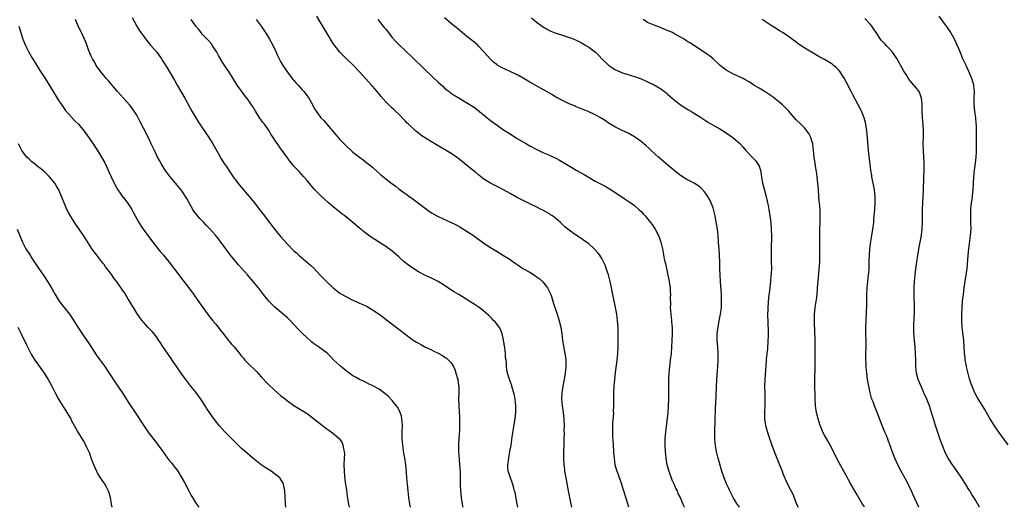
# Model space of a CAD drawing. Units: inches. Extents: x 2520000 to 2523000, y 1554000 to 1557000.
# Drawn here: x 2522107 to 2522408, y 1554000 to 1554149 of the extents above; entities that cross this region are included whole.
import ezdxf

# ---------------------------------------------------------------- set-up
doc = ezdxf.new("R2010")
doc.units = ezdxf.units.IN
doc.header["$MEASUREMENT"] = 0
doc.layers.add('LD25201554_10ft', color=93, linetype='Continuous')

msp = doc.modelspace()

# ---------------------------------------------------------------- linework, layer by layer
at = {"layer": 'LD25201554_10ft'}
for points, elevation in [([(2522226.56, 1554000), (2522226.38, 1554001), (2522226.1, 1554003), (2522225.87, 1554005), (2522225.66, 1554007), (2522225.48, 1554009), (2522225.35, 1554010.65), (2522225.16, 1554013), (2522224.89, 1554015), (2522224.59, 1554016.59), (2522224.19, 1554019), (2522224.03, 1554021), (2522224.05, 1554023), (2522224.1, 1554025), (2522224.01, 1554025.99), (2522223.98, 1554027), (2522223.84, 1554027.84), (2522223.45, 1554029), (2522223, 1554029.87), (2522222.64, 1554030.64), (2522222.35, 1554031), (2522221, 1554032.61), (2522219.85, 1554033.85), (2522218.78, 1554034.78), (2522217, 1554036.08), (2522215.11, 1554037.11), (2522213.77, 1554037.77), (2522213, 1554038.12), (2522212.42, 1554038.42), (2522211, 1554039.06), (2522209.78, 1554039.78), (2522209, 1554040.2), (2522207.86, 1554041), (2522207.37, 1554041.37), (2522207, 1554041.63), (2522206.27, 1554042.27), (2522205.35, 1554043), (2522205, 1554043.31), (2522203.22, 1554045), (2522202.12, 1554046.12), (2522201.09, 1554047.09), (2522198.51, 1554049), (2522197.61, 1554049.61), (2522197, 1554050.07), (2522196.5, 1554050.5), (2522195.97, 1554051), (2522195, 1554051.82), (2522193.35, 1554053.35), (2522192.35, 1554054.35), (2522191, 1554055.88), (2522189.94, 1554057), (2522189, 1554057.93), (2522185.17, 1554061.17), (2522184.15, 1554062.15), (2522183.31, 1554063), (2522183, 1554063.35), (2522181.66, 1554065), (2522180.16, 1554067), (2522178.54, 1554069), (2522176.79, 1554071), (2522174.06, 1554074.06), (2522173, 1554075.31), (2522171.65, 1554077), (2522171, 1554077.88), (2522170.53, 1554078.53), (2522170.17, 1554079), (2522169.69, 1554079.69), (2522168.68, 1554081), (2522167.98, 1554081.98), (2522167, 1554083.17), (2522165.19, 1554085.19), (2522164.22, 1554086.22), (2522163.43, 1554087), (2522162.25, 1554088.25), (2522161.31, 1554089.31), (2522160.47, 1554090.47), (2522160.15, 1554091), (2522159, 1554092.97), (2522158.3, 1554094.3), (2522157.9, 1554095), (2522157, 1554096.36), (2522156.54, 1554097), (2522155.86, 1554097.85), (2522154.91, 1554098.91), (2522153.15, 1554101), (2522151.71, 1554103), (2522150.46, 1554105), (2522149.93, 1554105.93), (2522149.35, 1554107), (2522149, 1554107.67), (2522148.36, 1554109), (2522147.43, 1554111), (2522146.65, 1554112.65), (2522145, 1554115.87), (2522143.96, 1554117.96), (2522143.42, 1554119), (2522143, 1554119.76), (2522142.24, 1554121), (2522141.74, 1554121.74), (2522140.85, 1554122.85), (2522138.91, 1554125), (2522137.15, 1554127), (2522134.33, 1554130.33), (2522133.69, 1554131), (2522133, 1554131.79), (2522132.01, 1554133), (2522131.6, 1554133.6), (2522131, 1554134.37), (2522130.61, 1554135), (2522130.05, 1554136.05), (2522129.48, 1554137), (2522129, 1554138), (2522128.56, 1554139), (2522128.27, 1554139.73), (2522127.82, 1554141), (2522127.62, 1554141.62), (2522127.02, 1554143), (2522126.1, 1554145), (2522125.72, 1554145.72), (2522125, 1554147.29), (2522124.3, 1554149)], 6950), ([(2522141.63, 1554149.63), (2522143.01, 1554147), (2522143.75, 1554145.75), (2522144.27, 1554145), (2522145.42, 1554143.42), (2522146.3, 1554142.3), (2522147, 1554141.51), (2522147.22, 1554141.22), (2522149.14, 1554139), (2522150.57, 1554137), (2522151, 1554136.32), (2522152.23, 1554134.23), (2522153, 1554133), (2522154.49, 1554130.49), (2522155.33, 1554129), (2522157.66, 1554125), (2522159.84, 1554121), (2522160.99, 1554118.99), (2522161.76, 1554117.76), (2522162.26, 1554117), (2522165, 1554112.97), (2522166.24, 1554111), (2522167, 1554109.63), (2522167.86, 1554108.14), (2522168.67, 1554106.67), (2522169, 1554106.19), (2522169.73, 1554105), (2522170.25, 1554104.25), (2522171.83, 1554101.83), (2522172.4, 1554101), (2522173, 1554100.17), (2522174.37, 1554098.37), (2522177.27, 1554095), (2522178.93, 1554093), (2522180.72, 1554090.72), (2522181.59, 1554089.59), (2522183.5, 1554087), (2522185.04, 1554085), (2522187, 1554082.59), (2522189, 1554080.35), (2522191, 1554078.36), (2522191.72, 1554077.72), (2522192.47, 1554077), (2522196.01, 1554074.01), (2522197.02, 1554073.02), (2522198.01, 1554072.01), (2522199, 1554070.96), (2522200.9, 1554069), (2522203, 1554067.02), (2522205, 1554065.47), (2522205.75, 1554065), (2522207, 1554064.25), (2522209, 1554063.25), (2522210.6, 1554062.6), (2522211, 1554062.4), (2522211.99, 1554061.99), (2522213.33, 1554061.33), (2522215, 1554060.37), (2522217, 1554059.03), (2522218.17, 1554058.17), (2522219.29, 1554057.29), (2522219.64, 1554057), (2522222.22, 1554055), (2522223.82, 1554053.82), (2522224.85, 1554053), (2522227, 1554051.4), (2522227.58, 1554051), (2522228.45, 1554050.45), (2522229, 1554050.14), (2522229.73, 1554049.73), (2522231, 1554049.06), (2522233, 1554048.08), (2522233.75, 1554047.75), (2522235.08, 1554047.08), (2522236.36, 1554046.36), (2522237, 1554045.9), (2522237.55, 1554045.55), (2522238.19, 1554045), (2522239, 1554044.12), (2522239.69, 1554043), (2522240.11, 1554042.11), (2522240.44, 1554041), (2522240.99, 1554039), (2522241.21, 1554037.21), (2522241.27, 1554037), (2522241.3, 1554036.7), (2522241.32, 1554035), (2522241.26, 1554033.26), (2522241.29, 1554031), (2522241.53, 1554027.52), (2522241.55, 1554027), (2522241.54, 1554026.46), (2522241.57, 1554025), (2522241.51, 1554023.51), (2522241.35, 1554021), (2522241.27, 1554019.27), (2522241.27, 1554017), (2522241.41, 1554014.59), (2522241.66, 1554011.66), (2522241.7, 1554011), (2522241.78, 1554009), (2522241.79, 1554007), (2522241.84, 1554005), (2522242.03, 1554003), (2522242.33, 1554001), (2522242.47, 1554000.47), (2522242.58, 1554000)], 6960), ([(2522259.32, 1554000), (2522259.13, 1554001), (2522258.5, 1554004.5), (2522258.38, 1554005), (2522258.11, 1554005.89), (2522257.81, 1554007), (2522257.6, 1554007.6), (2522257.08, 1554009), (2522256.43, 1554011), (2522256.29, 1554012.29), (2522256.32, 1554013), (2522256.42, 1554013.58), (2522256.57, 1554015), (2522256.96, 1554017), (2522257.31, 1554019), (2522257.75, 1554022.25), (2522258.51, 1554027), (2522258.73, 1554029), (2522258.75, 1554031), (2522258.54, 1554033), (2522258.3, 1554034.3), (2522258.11, 1554035), (2522257.7, 1554036.3), (2522257.41, 1554037.41), (2522256.89, 1554038.89), (2522256.84, 1554039), (2522256.22, 1554041), (2522256.01, 1554042.01), (2522255.89, 1554043), (2522255.86, 1554044.14), (2522255.75, 1554045), (2522255.64, 1554045.64), (2522255.56, 1554047), (2522255.35, 1554048.65), (2522255, 1554051.14), (2522254.59, 1554053), (2522254.15, 1554054.15), (2522253.63, 1554055), (2522252.51, 1554056.51), (2522252.03, 1554057), (2522251.54, 1554057.54), (2522251, 1554058.06), (2522250.55, 1554058.55), (2522249, 1554059.91), (2522247.56, 1554061), (2522246.05, 1554062.05), (2522245, 1554062.7), (2522243.6, 1554063.6), (2522241.32, 1554065), (2522239.86, 1554065.86), (2522237, 1554067.75), (2522234.98, 1554068.98), (2522233, 1554069.97), (2522232.33, 1554070.33), (2522231, 1554070.91), (2522229, 1554071.98), (2522227, 1554073.24), (2522225.97, 1554073.97), (2522224.63, 1554075), (2522223, 1554076.5), (2522221.68, 1554077.68), (2522221, 1554078.25), (2522220.57, 1554078.57), (2522219, 1554079.7), (2522214.54, 1554082.54), (2522213.89, 1554083), (2522213, 1554083.65), (2522211, 1554085.29), (2522209.01, 1554087), (2522206.5, 1554089), (2522205.64, 1554089.64), (2522205, 1554090.18), (2522204.54, 1554090.54), (2522203, 1554091.78), (2522201.54, 1554093), (2522200.19, 1554094.19), (2522199, 1554095.32), (2522197.21, 1554097.21), (2522195, 1554099.82), (2522193.98, 1554101), (2522192.56, 1554102.56), (2522191, 1554104.24), (2522190.34, 1554105), (2522189.74, 1554105.74), (2522189, 1554106.72), (2522187.38, 1554109), (2522187, 1554109.51), (2522185.96, 1554111), (2522185.54, 1554111.54), (2522184.64, 1554113), (2522183.97, 1554113.97), (2522183.38, 1554115), (2522181.96, 1554117), (2522181.54, 1554117.54), (2522181, 1554118.32), (2522180.71, 1554118.71), (2522179.27, 1554121), (2522178.43, 1554122.43), (2522178.05, 1554123), (2522177, 1554124.49), (2522176.61, 1554125), (2522175.89, 1554125.89), (2522175.07, 1554127), (2522173.69, 1554129), (2522171.09, 1554133.09), (2522170.3, 1554134.3), (2522169.5, 1554135.5), (2522169, 1554136.28), (2522167.98, 1554137.98), (2522167.41, 1554139), (2522167, 1554139.69), (2522166.16, 1554141), (2522165.67, 1554141.67), (2522164.75, 1554142.75), (2522164.53, 1554143), (2522163, 1554144.59), (2522162.66, 1554145), (2522161.93, 1554145.93), (2522161, 1554147), (2522159.63, 1554149)], 6970), ([(2522179.45, 1554149), (2522180.98, 1554147), (2522181.8, 1554145.8), (2522182.32, 1554145), (2522183.54, 1554143), (2522184.63, 1554141), (2522185.55, 1554139), (2522185.99, 1554137.99), (2522186.48, 1554137), (2522187, 1554136.03), (2522187.63, 1554135), (2522189, 1554132.97), (2522190.47, 1554131), (2522190.7, 1554130.7), (2522191, 1554130.39), (2522191.62, 1554129.62), (2522192.24, 1554129), (2522193, 1554128.18), (2522193.53, 1554127.53), (2522194.03, 1554127), (2522195, 1554125.73), (2522195.3, 1554125.3), (2522195.52, 1554125), (2522196.8, 1554122.8), (2522197, 1554122.35), (2522197.47, 1554121.47), (2522197.76, 1554121), (2522199, 1554119.25), (2522199.2, 1554119), (2522200.13, 1554118.13), (2522201.08, 1554117.08), (2522203.81, 1554113.81), (2522204.46, 1554113), (2522205, 1554112.37), (2522206.29, 1554111), (2522207, 1554110.31), (2522208.43, 1554109), (2522209, 1554108.53), (2522210.97, 1554107), (2522212.15, 1554106.15), (2522213.28, 1554105.28), (2522215, 1554103.86), (2522216.49, 1554102.49), (2522217.55, 1554101.55), (2522219, 1554100.36), (2522221, 1554098.85), (2522222.08, 1554098.08), (2522223, 1554097.3), (2522223.39, 1554097), (2522225, 1554095.85), (2522225.51, 1554095.51), (2522226.17, 1554095), (2522226.68, 1554094.68), (2522227, 1554094.42), (2522227.85, 1554093.85), (2522229, 1554092.93), (2522231.56, 1554091), (2522233, 1554089.99), (2522234.6, 1554089), (2522235, 1554088.79), (2522239, 1554087), (2522240.35, 1554086.35), (2522241.65, 1554085.65), (2522242.79, 1554085), (2522245, 1554083.54), (2522245.78, 1554083), (2522249, 1554080.69), (2522251, 1554079.34), (2522253, 1554078.11), (2522255, 1554076.96), (2522257, 1554075.69), (2522257.92, 1554075), (2522258.56, 1554074.56), (2522259.75, 1554073.75), (2522260.91, 1554073), (2522263, 1554071.8), (2522264.73, 1554070.73), (2522265, 1554070.54), (2522265.87, 1554069.87), (2522266.85, 1554069), (2522267, 1554068.85), (2522268.41, 1554067), (2522269, 1554065.85), (2522269.39, 1554065), (2522269.6, 1554064.39), (2522270.04, 1554063), (2522270.24, 1554062.25), (2522271.38, 1554059), (2522272.02, 1554057), (2522272.49, 1554055), (2522272.77, 1554053), (2522273.02, 1554051), (2522273.32, 1554049.32), (2522273.39, 1554048.61), (2522273.7, 1554047), (2522273.89, 1554045.89), (2522273.97, 1554045), (2522273.99, 1554044.01), (2522274.03, 1554043), (2522273.83, 1554041), (2522273.69, 1554040.31), (2522273.07, 1554037), (2522272.8, 1554035), (2522272.7, 1554033), (2522272.86, 1554031), (2522273.18, 1554029), (2522273.43, 1554027), (2522273.45, 1554026.55), (2522273.48, 1554025), (2522273.44, 1554023.44), (2522273.46, 1554022.54), (2522273.44, 1554021), (2522273.41, 1554019), (2522273.32, 1554017), (2522273.28, 1554015), (2522273.38, 1554013), (2522273.56, 1554011.56), (2522273.64, 1554011), (2522273.97, 1554009), (2522274.69, 1554005), (2522275.09, 1554003), (2522275.54, 1554001), (2522275.74, 1554000)], 6980), ([(2522293.26, 1554000), (2522292.97, 1554001.03), (2522292.37, 1554003), (2522292.03, 1554004.03), (2522291.76, 1554005), (2522291.55, 1554005.55), (2522291.13, 1554007), (2522290.06, 1554009.94), (2522289.66, 1554011), (2522289.51, 1554011.51), (2522289.11, 1554013), (2522288.84, 1554015), (2522288.71, 1554016.71), (2522288.72, 1554017.28), (2522288.58, 1554019), (2522288.42, 1554020.42), (2522288.41, 1554021.59), (2522288.32, 1554023), (2522288.36, 1554024.36), (2522288.34, 1554025.66), (2522288.63, 1554028.63), (2522288.62, 1554029.38), (2522288.71, 1554031), (2522288.66, 1554035), (2522288.73, 1554037), (2522288.94, 1554039.06), (2522289.22, 1554041.22), (2522289.66, 1554045), (2522289.85, 1554047), (2522289.95, 1554049), (2522289.98, 1554051), (2522289.97, 1554052.03), (2522289.99, 1554053.99), (2522289.95, 1554055), (2522289.82, 1554057), (2522289.56, 1554059), (2522289.2, 1554061), (2522288.37, 1554065), (2522287.98, 1554067), (2522287.55, 1554069), (2522287.01, 1554071), (2522286.36, 1554073), (2522285.99, 1554073.99), (2522285.55, 1554075), (2522285, 1554075.98), (2522284.35, 1554077), (2522283.77, 1554077.77), (2522283, 1554078.65), (2522282.68, 1554079), (2522281, 1554080.5), (2522280.33, 1554081), (2522279.55, 1554081.55), (2522279, 1554081.92), (2522278.34, 1554082.34), (2522277, 1554083.23), (2522275, 1554084.63), (2522273.7, 1554085.7), (2522273, 1554086.38), (2522272.67, 1554086.67), (2522272.35, 1554087), (2522271, 1554088.21), (2522269.95, 1554089), (2522269.38, 1554089.38), (2522269, 1554089.62), (2522267, 1554090.75), (2522266.52, 1554091), (2522265, 1554091.79), (2522263, 1554092.76), (2522261, 1554093.68), (2522259, 1554094.7), (2522257, 1554095.85), (2522255.01, 1554097.01), (2522253, 1554098.04), (2522251, 1554099.02), (2522249, 1554100.25), (2522247.46, 1554101.46), (2522246.38, 1554102.38), (2522245.62, 1554103), (2522244.15, 1554104.15), (2522241.93, 1554105.93), (2522241, 1554106.7), (2522240.58, 1554107), (2522239, 1554108.1), (2522237.49, 1554109), (2522237, 1554109.26), (2522235, 1554110.39), (2522234.05, 1554111), (2522233, 1554111.6), (2522230.87, 1554113), (2522229.72, 1554113.72), (2522229, 1554114.31), (2522228.59, 1554114.59), (2522228.12, 1554115), (2522225.99, 1554117), (2522225.5, 1554117.5), (2522225, 1554118.07), (2522224.52, 1554118.52), (2522223, 1554120.06), (2522222.02, 1554121), (2522221.48, 1554121.48), (2522221, 1554121.95), (2522220.45, 1554122.45), (2522219, 1554123.91), (2522217.55, 1554125.55), (2522217, 1554126.27), (2522216.66, 1554126.66), (2522216.41, 1554127), (2522215, 1554128.66), (2522214.69, 1554129), (2522213.85, 1554129.85), (2522211, 1554133.06), (2522209.14, 1554135), (2522207, 1554137), (2522205.98, 1554137.98), (2522205.03, 1554139), (2522203.27, 1554141.27), (2522203, 1554141.66), (2522202.48, 1554142.48), (2522202.17, 1554143), (2522201.72, 1554143.72), (2522200.22, 1554146.22), (2522199, 1554148.34), (2522198, 1554150)], 6990), ([(2522216.63, 1554149), (2522218.58, 1554146.58), (2522219, 1554146.04), (2522221, 1554143.57), (2522222.22, 1554142.22), (2522223.44, 1554141), (2522225, 1554139.5), (2522225.5, 1554139), (2522227, 1554137.61), (2522227.61, 1554137), (2522230.36, 1554134.36), (2522231, 1554133.71), (2522233, 1554131.77), (2522233.4, 1554131.4), (2522235, 1554129.88), (2522236.51, 1554128.51), (2522237, 1554128.08), (2522238.36, 1554127), (2522238.72, 1554126.72), (2522239.9, 1554125.9), (2522241.15, 1554125.15), (2522243, 1554124.09), (2522245, 1554122.9), (2522246.11, 1554122.11), (2522247, 1554121.42), (2522249.96, 1554119), (2522251, 1554118.2), (2522251.7, 1554117.7), (2522253, 1554116.74), (2522255, 1554115.36), (2522257, 1554114.05), (2522259, 1554112.82), (2522262.05, 1554111), (2522263, 1554110.45), (2522265, 1554109.37), (2522267, 1554108.42), (2522269, 1554107.57), (2522270.22, 1554107), (2522271, 1554106.63), (2522272.06, 1554106.06), (2522273.34, 1554105.34), (2522275.83, 1554103.83), (2522277.14, 1554103), (2522279.62, 1554101.62), (2522283, 1554099.67), (2522285, 1554098.58), (2522286.06, 1554098.06), (2522287, 1554097.51), (2522287.34, 1554097.34), (2522287.88, 1554097), (2522289, 1554096.26), (2522292.12, 1554094.12), (2522293, 1554093.57), (2522293.33, 1554093.33), (2522293.82, 1554093), (2522295, 1554092.15), (2522296.34, 1554091), (2522297, 1554090.33), (2522297.63, 1554089.63), (2522298.23, 1554089), (2522299.88, 1554087), (2522300.36, 1554086.36), (2522301.26, 1554085), (2522302.28, 1554083), (2522302.49, 1554082.49), (2522303.04, 1554080.96), (2522303.5, 1554079), (2522303.72, 1554077.72), (2522304.08, 1554075.92), (2522304.28, 1554075), (2522304.45, 1554074.45), (2522305, 1554071.97), (2522305.49, 1554069.49), (2522305.56, 1554069), (2522305.63, 1554068.37), (2522305.83, 1554067), (2522305.92, 1554065.92), (2522305.93, 1554065), (2522305.88, 1554064.11), (2522305.95, 1554061.95), (2522305.92, 1554061), (2522305.98, 1554060.02), (2522306.07, 1554059), (2522306.15, 1554058.15), (2522306.29, 1554057), (2522306.42, 1554055.58), (2522306.45, 1554055), (2522306.44, 1554054.44), (2522306.47, 1554053), (2522306.4, 1554051), (2522306.3, 1554049), (2522306.16, 1554047), (2522305.92, 1554045), (2522305.65, 1554043), (2522305.45, 1554041), (2522305.37, 1554039), (2522305.38, 1554035), (2522305.36, 1554033), (2522305.28, 1554031), (2522305.12, 1554029), (2522304.41, 1554023), (2522304.27, 1554021), (2522304.28, 1554019), (2522304.38, 1554017), (2522304.55, 1554015), (2522304.87, 1554013), (2522305.44, 1554011), (2522306.22, 1554009), (2522306.43, 1554008.43), (2522307.07, 1554007), (2522307.62, 1554005.62), (2522307.96, 1554005), (2522308.26, 1554004.26), (2522308.91, 1554003), (2522309.79, 1554001), (2522310.14, 1554000.14), (2522310.21, 1554000)], 7000), ([(2522327.08, 1554000), (2522326.64, 1554000.64), (2522326.38, 1554001), (2522325.12, 1554003), (2522324.43, 1554004.43), (2522324.13, 1554005), (2522323.78, 1554005.77), (2522323.12, 1554007.13), (2522322.33, 1554009), (2522321.65, 1554011), (2522320.49, 1554015), (2522320.19, 1554016.19), (2522320.01, 1554017), (2522319.85, 1554018.15), (2522319.68, 1554019), (2522319.6, 1554019.6), (2522319.51, 1554021), (2522319.49, 1554023.49), (2522319.61, 1554026.39), (2522319.72, 1554030.28), (2522319.83, 1554031.83), (2522320.16, 1554039), (2522320.44, 1554043), (2522320.54, 1554045), (2522320.55, 1554047), (2522320.42, 1554049), (2522320.24, 1554051), (2522320.24, 1554053), (2522320.42, 1554054.42), (2522320.48, 1554055), (2522320.88, 1554057), (2522321.26, 1554059), (2522321.51, 1554061), (2522321.59, 1554063), (2522321.53, 1554065), (2522321.21, 1554069), (2522321.12, 1554071), (2522321.08, 1554073), (2522321.01, 1554075), (2522320.82, 1554078.82), (2522320.68, 1554081), (2522320.52, 1554083), (2522320.28, 1554085), (2522320.11, 1554086.11), (2522319.7, 1554088.3), (2522319.58, 1554089), (2522319.49, 1554089.49), (2522319.11, 1554091.11), (2522319, 1554091.46), (2522318.43, 1554093), (2522317.96, 1554093.96), (2522317.39, 1554095), (2522317, 1554095.58), (2522316.36, 1554096.36), (2522315.41, 1554097.41), (2522315, 1554097.77), (2522314.3, 1554098.3), (2522313.2, 1554099), (2522313, 1554099.12), (2522311, 1554100.11), (2522309, 1554101.4), (2522308.12, 1554102.12), (2522307, 1554103), (2522304.58, 1554105), (2522303.75, 1554105.75), (2522302.26, 1554107), (2522300.07, 1554109), (2522299.53, 1554109.53), (2522298.48, 1554110.48), (2522297.87, 1554111), (2522297, 1554111.72), (2522295.24, 1554113), (2522295, 1554113.16), (2522293, 1554114.31), (2522291, 1554115.26), (2522289, 1554116.25), (2522287.7, 1554117), (2522287.27, 1554117.27), (2522286.08, 1554118.08), (2522285, 1554118.8), (2522283.59, 1554119.59), (2522283, 1554119.92), (2522280.61, 1554121), (2522279, 1554121.6), (2522278.03, 1554122.03), (2522277, 1554122.41), (2522276.61, 1554122.61), (2522275, 1554123.28), (2522273, 1554124.25), (2522271.23, 1554125.23), (2522271, 1554125.34), (2522269.97, 1554125.97), (2522269, 1554126.5), (2522267.43, 1554127.43), (2522265.55, 1554128.45), (2522263, 1554129.86), (2522261, 1554131.05), (2522259.77, 1554131.77), (2522259, 1554132.19), (2522257, 1554133.15), (2522255.71, 1554133.71), (2522254.36, 1554134.36), (2522253.24, 1554135), (2522253, 1554135.15), (2522251.96, 1554135.96), (2522251, 1554136.88), (2522250, 1554138), (2522249, 1554139.19), (2522247.26, 1554141), (2522247, 1554141.24), (2522245, 1554142.91), (2522243.83, 1554143.83), (2522241.62, 1554145.62), (2522239, 1554147.79), (2522237, 1554149.58)], 7010), ([(2522263.56, 1554149.55), (2522265, 1554148.29), (2522266.87, 1554146.87), (2522268.14, 1554146.13), (2522269, 1554145.69), (2522269.47, 1554145.47), (2522271, 1554144.84), (2522273, 1554144.19), (2522274.15, 1554143.85), (2522275, 1554143.57), (2522275.4, 1554143.4), (2522277, 1554142.78), (2522279, 1554141.78), (2522280.37, 1554141), (2522281, 1554140.58), (2522283.1, 1554139), (2522284.05, 1554138.05), (2522285, 1554136.97), (2522287, 1554135.02), (2522288.26, 1554134.26), (2522289, 1554133.75), (2522290.57, 1554133), (2522291, 1554132.82), (2522295, 1554131.6), (2522297, 1554130.87), (2522298.32, 1554130.32), (2522299, 1554130.02), (2522301.02, 1554129.02), (2522303, 1554127.82), (2522304.12, 1554127), (2522304.61, 1554126.61), (2522305, 1554126.3), (2522306.49, 1554125), (2522307, 1554124.59), (2522309.07, 1554123), (2522311, 1554121.73), (2522311.47, 1554121.47), (2522312.23, 1554121), (2522313, 1554120.5), (2522315.17, 1554119.17), (2522317.6, 1554117.6), (2522319, 1554116.73), (2522321, 1554115.58), (2522323, 1554114.39), (2522324.98, 1554112.98), (2522327, 1554111.21), (2522327.23, 1554111), (2522328.09, 1554110.09), (2522329.01, 1554109.01), (2522331, 1554106.91), (2522331.95, 1554105.95), (2522332.77, 1554104.77), (2522333, 1554104.17), (2522333.41, 1554103), (2522333.65, 1554101.65), (2522333.74, 1554101), (2522334.1, 1554099), (2522334.3, 1554098.3), (2522335.15, 1554095), (2522335.51, 1554093.51), (2522335.62, 1554093), (2522335.76, 1554092.24), (2522336.02, 1554091), (2522336.35, 1554089), (2522336.61, 1554087), (2522336.74, 1554085), (2522336.77, 1554082.77), (2522336.68, 1554079), (2522336.7, 1554077), (2522336.76, 1554075), (2522336.78, 1554073), (2522336.71, 1554071.29), (2522336.64, 1554070.64), (2522336.51, 1554069), (2522336.21, 1554066.21), (2522335.92, 1554064.08), (2522335.67, 1554061), (2522335.67, 1554060.33), (2522335.61, 1554059), (2522335.66, 1554056.34), (2522335.78, 1554053.78), (2522335.78, 1554053), (2522335.76, 1554052.24), (2522335.74, 1554051), (2522335.55, 1554048.45), (2522335.38, 1554047), (2522335.22, 1554045.22), (2522335.21, 1554044.79), (2522334.8, 1554039), (2522334.72, 1554037), (2522334.73, 1554035), (2522334.78, 1554033), (2522334.79, 1554031.21), (2522334.7, 1554029), (2522334.7, 1554027), (2522335, 1554025), (2522335.55, 1554023), (2522335.8, 1554022.2), (2522336.88, 1554019), (2522337.6, 1554017), (2522338.41, 1554015), (2522339.24, 1554013), (2522340.03, 1554011), (2522340.29, 1554010.29), (2522340.89, 1554008.89), (2522341, 1554008.68), (2522341.52, 1554007.52), (2522342.64, 1554005.36), (2522343, 1554004.64), (2522343.49, 1554003.49), (2522344.48, 1554001), (2522344.95, 1554000)], 7020), ([(2522365.24, 1554000), (2522365, 1554000.41), (2522364.64, 1554001), (2522363, 1554003.85), (2522361.08, 1554007.08), (2522360.35, 1554008.35), (2522359.99, 1554009), (2522357, 1554014.53), (2522355.75, 1554017), (2522354.69, 1554019), (2522354.07, 1554020.07), (2522353, 1554022.03), (2522352.51, 1554023), (2522352.05, 1554024.05), (2522351.69, 1554025), (2522351.05, 1554027), (2522350.57, 1554029), (2522350.25, 1554031), (2522350.13, 1554033), (2522350.08, 1554038.08), (2522350.09, 1554039), (2522350.18, 1554043), (2522350.12, 1554047.88), (2522350.16, 1554050.16), (2522350.16, 1554051), (2522350.08, 1554054.08), (2522349.96, 1554056.04), (2522349.94, 1554057), (2522349.98, 1554057.98), (2522349.96, 1554059), (2522350.03, 1554059.97), (2522350.16, 1554061), (2522350.54, 1554063.46), (2522350.72, 1554065), (2522350.87, 1554066.87), (2522350.9, 1554067.1), (2522351.05, 1554069.06), (2522351.39, 1554072.61), (2522351.53, 1554075), (2522351.61, 1554077.61), (2522351.56, 1554083), (2522351.6, 1554085), (2522351.68, 1554087), (2522351.71, 1554089), (2522351.63, 1554091), (2522351.47, 1554093), (2522351.42, 1554093.42), (2522351.29, 1554095), (2522351.12, 1554097.12), (2522351, 1554099), (2522350.8, 1554101), (2522350.57, 1554102.57), (2522350.36, 1554103.65), (2522350.12, 1554105), (2522349.83, 1554107), (2522349.65, 1554109), (2522349.39, 1554111), (2522348.85, 1554112.85), (2522348.79, 1554113), (2522348.19, 1554114.19), (2522347.63, 1554115), (2522347, 1554115.78), (2522345.8, 1554117), (2522344.37, 1554118.37), (2522343, 1554119.87), (2522342.06, 1554121), (2522341, 1554122.16), (2522340.15, 1554123), (2522339, 1554124.01), (2522337, 1554125.5), (2522336.1, 1554126.1), (2522334.88, 1554126.88), (2522333, 1554128.03), (2522331.44, 1554129), (2522329.97, 1554129.97), (2522328.72, 1554130.72), (2522328.18, 1554131), (2522327, 1554131.55), (2522326.08, 1554131.92), (2522325, 1554132.41), (2522323, 1554133.55), (2522322.17, 1554134.17), (2522321.19, 1554135), (2522319.04, 1554137.04), (2522317.93, 1554137.93), (2522317, 1554138.57), (2522315, 1554139.82), (2522313, 1554141.13), (2522311.89, 1554141.89), (2522311, 1554142.43), (2522310.11, 1554143), (2522309, 1554143.66), (2522307, 1554144.79), (2522306.56, 1554145), (2522305, 1554145.71), (2522304.06, 1554146.06), (2522302.63, 1554146.63), (2522301, 1554147.25), (2522299, 1554148.15), (2522297.62, 1554149)], 7030), ([(2522381.79, 1554000), (2522379.98, 1554003.98), (2522379.54, 1554005), (2522379, 1554006.19), (2522378.61, 1554007), (2522377.57, 1554009), (2522376.46, 1554011), (2522375.39, 1554013), (2522375, 1554013.86), (2522374.51, 1554015), (2522374.08, 1554016.08), (2522373, 1554019.09), (2522371.89, 1554021.89), (2522371.42, 1554023), (2522370.63, 1554025), (2522369.13, 1554029), (2522368.29, 1554031), (2522367.82, 1554032.18), (2522367.48, 1554033), (2522367.36, 1554033.36), (2522366.93, 1554034.93), (2522366.52, 1554037), (2522366.18, 1554039), (2522365.88, 1554041), (2522365.79, 1554041.79), (2522365.7, 1554043), (2522365.68, 1554044.32), (2522365.65, 1554045), (2522365.67, 1554047), (2522365.71, 1554049), (2522365.71, 1554051), (2522365.66, 1554053), (2522365.64, 1554055), (2522365.7, 1554057), (2522365.77, 1554057.77), (2522365.81, 1554059), (2522365.83, 1554060.17), (2522365.9, 1554061), (2522365.92, 1554061.92), (2522365.89, 1554064.11), (2522365.9, 1554065), (2522365.99, 1554067), (2522366.1, 1554067.9), (2522366.2, 1554069), (2522366.34, 1554070.34), (2522366.45, 1554071), (2522366.5, 1554071.5), (2522366.6, 1554073), (2522366.65, 1554074.65), (2522366.65, 1554075.35), (2522366.71, 1554077), (2522366.87, 1554079), (2522367.18, 1554081.18), (2522367.48, 1554083), (2522367.79, 1554085), (2522368.02, 1554087), (2522368.1, 1554087.9), (2522368.36, 1554091), (2522368.46, 1554093), (2522368.47, 1554095), (2522368.3, 1554097), (2522367.9, 1554099), (2522367.57, 1554100.43), (2522367.45, 1554101), (2522367.42, 1554101.41), (2522367.13, 1554103), (2522366.47, 1554109), (2522366.04, 1554114.04), (2522365.93, 1554115), (2522365.71, 1554116.29), (2522365.62, 1554117), (2522365.51, 1554117.51), (2522365.12, 1554119), (2522364.53, 1554120.53), (2522364.31, 1554121), (2522363.87, 1554121.86), (2522361.76, 1554125.76), (2522361, 1554127.22), (2522359.73, 1554129.74), (2522359, 1554131.13), (2522357.79, 1554133), (2522357.44, 1554133.44), (2522357, 1554133.93), (2522356.45, 1554134.45), (2522355.76, 1554135), (2522355.33, 1554135.33), (2522355, 1554135.55), (2522353, 1554136.76), (2522351.54, 1554137.54), (2522349, 1554139), (2522347, 1554140.24), (2522345, 1554141.61), (2522344.21, 1554142.21), (2522340.7, 1554144.7), (2522340.2, 1554145), (2522339.49, 1554145.49), (2522339, 1554145.78), (2522338.27, 1554146.27), (2522336.97, 1554147), (2522334.01, 1554149)], 7040), ([(2522400.31, 1554000), (2522399.79, 1554001), (2522399, 1554002.36), (2522398.61, 1554003), (2522397.96, 1554003.96), (2522397.35, 1554005), (2522397.21, 1554005.21), (2522396.16, 1554007), (2522394.95, 1554008.95), (2522392.46, 1554012.46), (2522392.09, 1554013), (2522390.8, 1554015), (2522390.15, 1554016.15), (2522389.76, 1554017), (2522389, 1554018.85), (2522388.43, 1554020.43), (2522388.26, 1554021), (2522387.92, 1554021.92), (2522386.88, 1554025), (2522386.25, 1554027), (2522385.67, 1554029), (2522385.03, 1554031), (2522384.23, 1554033), (2522383.38, 1554035), (2522382.49, 1554037), (2522381.64, 1554039), (2522381.06, 1554041), (2522380.86, 1554043), (2522380.87, 1554045), (2522380.83, 1554047), (2522380.68, 1554049), (2522380.45, 1554051), (2522380.34, 1554052.34), (2522380.29, 1554053), (2522380.27, 1554054.27), (2522380.31, 1554056.31), (2522380.37, 1554057), (2522380.41, 1554058.41), (2522380.46, 1554059), (2522380.47, 1554059.53), (2522380.48, 1554061), (2522380.39, 1554065), (2522380.38, 1554067), (2522380.45, 1554069), (2522380.64, 1554071), (2522380.88, 1554072.88), (2522381.17, 1554075), (2522381.49, 1554077), (2522382.03, 1554079.97), (2522382.52, 1554082.52), (2522382.6, 1554083), (2522382.63, 1554083.37), (2522382.85, 1554085), (2522382.93, 1554087), (2522382.89, 1554091), (2522382.98, 1554093), (2522383.12, 1554095), (2522383.22, 1554096.78), (2522383.36, 1554101), (2522383.45, 1554103), (2522383.47, 1554105), (2522383.46, 1554105.47), (2522383.37, 1554107), (2522383.22, 1554109), (2522383.18, 1554111), (2522383.25, 1554113), (2522383.24, 1554115), (2522383.09, 1554117), (2522382.89, 1554119.11), (2522382.81, 1554121), (2522382.81, 1554123), (2522382.78, 1554123.22), (2522382.66, 1554125), (2522382.25, 1554126.25), (2522381.88, 1554127), (2522380.62, 1554128.62), (2522380.3, 1554129), (2522379.68, 1554129.68), (2522378.79, 1554130.79), (2522378.12, 1554131.88), (2522377.25, 1554133.25), (2522375.11, 1554137.11), (2522374.32, 1554138.32), (2522373.78, 1554139), (2522373, 1554139.91), (2522371.96, 1554141), (2522371.51, 1554141.51), (2522371, 1554142.01), (2522370.54, 1554142.54), (2522370.12, 1554143), (2522368.74, 1554145), (2522368.11, 1554146.11), (2522367.43, 1554147), (2522367, 1554147.51), (2522365.31, 1554149.31)], 7050), ([(2522409.09, 1554019.09), (2522406.52, 1554022.52), (2522405.68, 1554023.68), (2522404.88, 1554024.88), (2522403.36, 1554027.36), (2522401.93, 1554029.93), (2522401.19, 1554031.19), (2522399.64, 1554033.64), (2522399, 1554034.77), (2522398.89, 1554035), (2522398.06, 1554037), (2522397.77, 1554037.77), (2522397.3, 1554039.3), (2522396.85, 1554040.85), (2522396.47, 1554042.47), (2522396.35, 1554043), (2522396.15, 1554044.15), (2522395.99, 1554045), (2522395.91, 1554045.91), (2522395.78, 1554047), (2522395.67, 1554049), (2522395.52, 1554051), (2522395.05, 1554055.05), (2522394.93, 1554057), (2522394.92, 1554059), (2522395.02, 1554061), (2522395.19, 1554063), (2522395.4, 1554065), (2522395.65, 1554067), (2522396.3, 1554071), (2522396.39, 1554071.61), (2522396.55, 1554073), (2522396.89, 1554077), (2522397.08, 1554079), (2522397.6, 1554083), (2522397.74, 1554085), (2522397.72, 1554087), (2522397.67, 1554089), (2522397.69, 1554091), (2522397.78, 1554092.22), (2522397.88, 1554093), (2522398.06, 1554094.06), (2522398.18, 1554095), (2522398.32, 1554096.32), (2522398.38, 1554097), (2522398.45, 1554099), (2522398.56, 1554101), (2522398.78, 1554103), (2522399.09, 1554105.09), (2522399.32, 1554107), (2522399.39, 1554108.61), (2522399.43, 1554109), (2522399.44, 1554109.44), (2522399.44, 1554112.56), (2522399.41, 1554113.41), (2522399.43, 1554115), (2522399.39, 1554116.61), (2522399.35, 1554117.35), (2522399.21, 1554119), (2522398.93, 1554121), (2522398.7, 1554123), (2522398.71, 1554125), (2522398.78, 1554126.78), (2522398.8, 1554127), (2522398.62, 1554128.62), (2522398.59, 1554129), (2522398.01, 1554131), (2522397.12, 1554133.12), (2522396.49, 1554134.49), (2522396.23, 1554135), (2522395.27, 1554137), (2522394.6, 1554138.6), (2522393.99, 1554140.01), (2522393.42, 1554141.42), (2522392.77, 1554142.77), (2522391.33, 1554145.33), (2522390.54, 1554146.54), (2522389, 1554148.63), (2522388.01, 1554150.01)], 7060), ([(2522106.95, 1554147), (2522108.24, 1554143), (2522109, 1554141.11), (2522110.08, 1554139), (2522111, 1554137.41), (2522112.67, 1554134.67), (2522113.44, 1554133.44), (2522115, 1554131.03), (2522117.47, 1554127), (2522119, 1554124.53), (2522120.41, 1554122.41), (2522121.27, 1554121.27), (2522122.17, 1554120.17), (2522124.1, 1554118.1), (2522125.16, 1554117), (2522126.91, 1554114.91), (2522129, 1554112.04), (2522130.24, 1554110.24), (2522131.02, 1554109.02), (2522132.22, 1554107), (2522133.21, 1554105.21), (2522134.26, 1554103), (2522134.48, 1554102.48), (2522135.12, 1554101.12), (2522136.42, 1554098.42), (2522137.25, 1554097), (2522137.93, 1554095.93), (2522138.78, 1554094.78), (2522139, 1554094.52), (2522139.64, 1554093.64), (2522140.15, 1554093), (2522141, 1554091.75), (2522141.47, 1554091), (2522141.96, 1554089.96), (2522143.62, 1554087), (2522144.15, 1554086.15), (2522144.95, 1554085), (2522146.67, 1554082.67), (2522147, 1554082.26), (2522147.54, 1554081.54), (2522150.16, 1554078.16), (2522151.13, 1554077), (2522152.84, 1554074.84), (2522155.83, 1554071), (2522156.35, 1554070.35), (2522159.84, 1554065.84), (2522161.48, 1554063.48), (2522163.14, 1554061), (2522164.77, 1554058.77), (2522165, 1554058.51), (2522166.2, 1554057), (2522167, 1554056.08), (2522167.86, 1554055), (2522168.35, 1554054.35), (2522169.23, 1554053.23), (2522171, 1554050.94), (2522171.89, 1554049.89), (2522172.69, 1554049), (2522174.35, 1554047), (2522175, 1554046.19), (2522175.54, 1554045.54), (2522176.03, 1554045), (2522177, 1554043.98), (2522179.51, 1554041.51), (2522181, 1554039.89), (2522183, 1554037.77), (2522185, 1554035.85), (2522185.95, 1554035), (2522187, 1554034.1), (2522188.37, 1554033), (2522189, 1554032.52), (2522191, 1554031.14), (2522193, 1554029.9), (2522195, 1554028.63), (2522197, 1554027.16), (2522199.69, 1554025), (2522201, 1554024), (2522201.6, 1554023.6), (2522202.73, 1554022.73), (2522204.75, 1554021), (2522204.87, 1554020.87), (2522205.67, 1554019.67), (2522205.95, 1554019), (2522206.13, 1554017.87), (2522206.35, 1554017), (2522206.38, 1554016.38), (2522206.35, 1554015), (2522206.27, 1554013), (2522206.29, 1554011), (2522206.43, 1554009.57), (2522206.49, 1554008.49), (2522206.75, 1554007), (2522207, 1554005.31), (2522207.27, 1554003.27), (2522207.65, 1554001), (2522207.88, 1554000)], 6940), ([(2522188.55, 1554000), (2522188.4, 1554001), (2522188.21, 1554005), (2522187.96, 1554006.04), (2522187.78, 1554007), (2522187.57, 1554007.57), (2522187, 1554008.51), (2522186.81, 1554008.81), (2522186.63, 1554009), (2522185, 1554010.37), (2522184.02, 1554011), (2522183, 1554011.61), (2522182.16, 1554012.16), (2522181, 1554012.95), (2522178.43, 1554015), (2522176.11, 1554017), (2522175, 1554018), (2522173, 1554019.9), (2522172.47, 1554020.47), (2522171, 1554021.9), (2522170.48, 1554022.48), (2522169.98, 1554023), (2522169, 1554024.09), (2522168.2, 1554025), (2522167, 1554026.45), (2522165.9, 1554027.9), (2522164.32, 1554030.32), (2522163.9, 1554031), (2522162.56, 1554033), (2522161, 1554035.13), (2522159.54, 1554037), (2522158, 1554039), (2522157, 1554040.35), (2522156.54, 1554041), (2522155, 1554043.2), (2522153.8, 1554045), (2522153.46, 1554045.46), (2522153, 1554046.16), (2522151, 1554049.17), (2522150.24, 1554050.24), (2522149.74, 1554051), (2522149, 1554052.04), (2522148.26, 1554053), (2522147.7, 1554053.7), (2522147, 1554054.4), (2522146.72, 1554054.72), (2522146.42, 1554055), (2522145.74, 1554055.74), (2522145, 1554056.52), (2522144.6, 1554057), (2522143.94, 1554057.94), (2522143, 1554059.32), (2522141.99, 1554061), (2522141.63, 1554061.63), (2522141, 1554062.62), (2522140.41, 1554063.59), (2522139.37, 1554065.37), (2522138.56, 1554066.56), (2522137, 1554068.73), (2522136.03, 1554070.03), (2522135.37, 1554071), (2522135, 1554071.51), (2522133.88, 1554073), (2522133.48, 1554073.48), (2522133, 1554074.13), (2522132.61, 1554074.61), (2522130.77, 1554077), (2522130.02, 1554078.02), (2522129.2, 1554079.2), (2522127.61, 1554081.61), (2522126.71, 1554083), (2522125.37, 1554085), (2522124.38, 1554086.38), (2522122.84, 1554088.84), (2522122.1, 1554090.1), (2522121.65, 1554091), (2522120.78, 1554093), (2522120.01, 1554095), (2522119.16, 1554097), (2522119, 1554097.31), (2522118.36, 1554098.36), (2522117.93, 1554099), (2522117, 1554100.24), (2522116.32, 1554101), (2522115.67, 1554101.67), (2522114.65, 1554102.65), (2522113.55, 1554103.55), (2522113, 1554103.93), (2522111.67, 1554105), (2522111, 1554105.5), (2522110.23, 1554106.23), (2522109.39, 1554107), (2522109, 1554107.43), (2522107.85, 1554109), (2522106.89, 1554111)], 6930), ([(2522106.49, 1554085), (2522108.12, 1554081), (2522109.15, 1554079), (2522110.4, 1554077), (2522111, 1554076.09), (2522113, 1554073.08), (2522114.42, 1554071), (2522115, 1554070.11), (2522115.77, 1554069), (2522117, 1554067), (2522117.72, 1554065.72), (2522118.09, 1554065), (2522119.29, 1554063), (2522120.04, 1554062.04), (2522120.81, 1554061), (2522122.44, 1554059), (2522123.49, 1554057.49), (2522125, 1554055.04), (2522125.79, 1554053.79), (2522127, 1554052.01), (2522128.24, 1554050.24), (2522130.62, 1554046.62), (2522131.43, 1554045.43), (2522133.2, 1554043), (2522133.94, 1554041.94), (2522134.57, 1554041), (2522136.31, 1554038.31), (2522138.72, 1554034.72), (2522139, 1554034.26), (2522141, 1554031.23), (2522141.91, 1554029.91), (2522142.72, 1554028.71), (2522145, 1554025.09), (2522145.83, 1554023.83), (2522146.44, 1554023), (2522146.67, 1554022.67), (2522149, 1554019.74), (2522149.55, 1554019), (2522150.92, 1554017), (2522152.34, 1554015), (2522153, 1554014.18), (2522153.55, 1554013.55), (2522154.44, 1554012.44), (2522155.31, 1554011.31), (2522155.53, 1554011), (2522156.85, 1554008.85), (2522157.54, 1554007.54), (2522158.91, 1554005), (2522159.62, 1554003.62), (2522160.02, 1554003), (2522161, 1554001.24), (2522161.9, 1554000)], 6920), ([(2522106.69, 1554055), (2522107.73, 1554053), (2522109.42, 1554049.42), (2522109.59, 1554049), (2522110.75, 1554046.75), (2522111.91, 1554045), (2522113, 1554043.41), (2522114.03, 1554042.03), (2522114.7, 1554041), (2522115.96, 1554039), (2522116.34, 1554038.34), (2522117.04, 1554037.04), (2522118.06, 1554035), (2522119.11, 1554033), (2522120.59, 1554030.59), (2522121, 1554029.95), (2522121.65, 1554029), (2522122.83, 1554027), (2522123, 1554026.66), (2522124.3, 1554024.3), (2522125, 1554023), (2522126.53, 1554020.53), (2522127, 1554019.66), (2522127.25, 1554019.25), (2522127.63, 1554018.37), (2522128.51, 1554016.51), (2522129, 1554015.1), (2522129.61, 1554013.61), (2522130.18, 1554012.17), (2522130.67, 1554011), (2522131, 1554010.31), (2522131.85, 1554009), (2522133.17, 1554007.17), (2522133.28, 1554007), (2522133.52, 1554006.48), (2522134.31, 1554005), (2522134.48, 1554004.48), (2522134.85, 1554003), (2522135.19, 1554001), (2522135.38, 1554000)], 6910)]:
    msp.add_lwpolyline(points, dxfattribs=dict(at, elevation=elevation))

doc.saveas('drawing.dxf')
